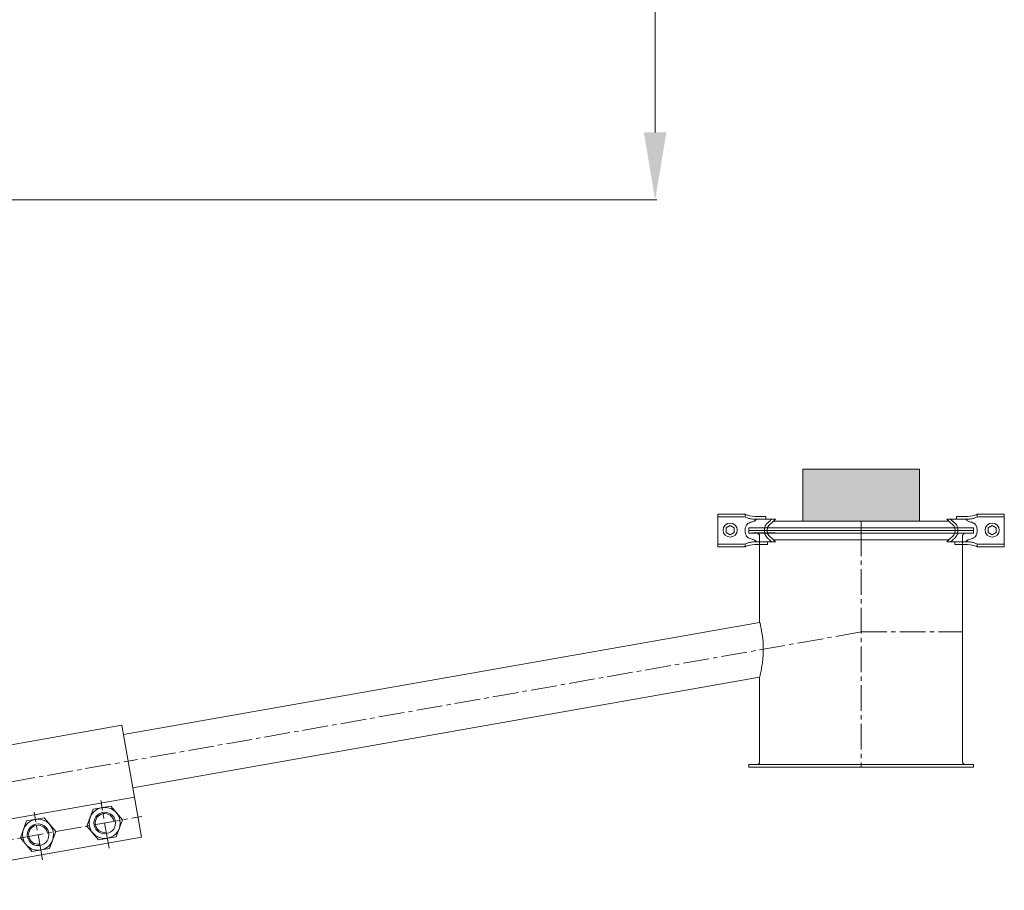
# Model space of a CAD drawing. Units: millimetres. Extents: x 2054 to 10073, y -33349 to -28324.
# Drawn here: x 7355 to 8082, y -30345 to -29701 of the extents above; entities that cross this region are included whole.
import ezdxf

# ---------------------------------------------------------------- set-up
doc = ezdxf.new("R2010")
doc.units = ezdxf.units.MM
doc.linetypes.add('AXES2', pattern=[28.575, 19.05, -3.175, 3.175, -3.175])
for name, color, linetype, lineweight in [('axes', 1, 'AXES2', 9), ('COTATION', 7, 'Continuous', 5), ('DESSIN 0.05', 7, 'Continuous', 5), ('DESSIN 0.3', 7, 'Continuous', 20), ('Vue', 7, 'Continuous', 30)]:
    doc.layers.add(name, color=color, linetype=linetype, lineweight=lineweight)
doc.styles.add('style50', font='GOTHICB.TTF', dxfattribs={"height": 50})
doc.dimstyles.new('Sodimate 50', dxfattribs={"dimtxt": 50, "dimasz": 50, "dimexe": 1.25, "dimexo": 5, "dimtad": 0, "dimtih": 1, "dimtoh": 1, "dimtxsty": 'style50', "dimcen": 0, "dimclrd": 256, "dimclre": 256, "dimclrt": 256, "dimadec": 0, "dimazin": 0, "dimtfac": 1, "dimtofl": 0, "dimtmove": 0, "dimatfit": 3, "dimfxl": 0, "dimtzin": 9, "dimlwd": -1, "dimlwe": -1, "dimarcsym": 0})

# ---------------------------------------------------------------- blocks, each defined once
blk = doc.blocks.new('Collier de liaison 30 de face')
at = {"layer": 'axes'}
for p, q in [((-103.38, 0), (103.38, 0)), ((-75, -60.86), (-75, -25.01)), ((-25, -60.86), (-25, -25.01)), ((25, -60.86), (25, -25.01)), ((75, -60.86), (75, -25.01)), ((-104.64, -42), (102.93, -42))]:
    blk.add_line(p, q, dxfattribs=at)
at = {"layer": 'DESSIN 0.3'}
for p, q in [((-100, 27), (100, 27)), ((-100, 27), (-100, -57)), ((100, 27), (100, -57)), ((-100, -27), (100, -27)), ((-100, -57), (100, -57))]:
    blk.add_line(p, q, dxfattribs=at)
for points in [[(-81.64, -30.5), (-88.28, -42), (-81.64, -53.5), (-68.36, -53.5), (-61.72, -42), (-68.36, -30.5)], [(-31.64, -30.5), (-38.28, -42), (-31.64, -53.5), (-18.36, -53.5), (-11.72, -42), (-18.36, -30.5)], [(18.36, -30.5), (11.72, -42), (18.36, -53.5), (31.64, -53.5), (38.28, -42), (31.64, -30.5)], [(68.36, -30.5), (61.72, -42), (68.36, -53.5), (81.64, -53.5), (88.28, -42), (81.64, -30.5)]]:
    blk.add_lwpolyline(points, close=True, dxfattribs=at)
for centre, radius in [((-75, -42), 11.5), ((-75, -42), 8), ((-25, -42), 11.5), ((-25, -42), 8), ((25, -42), 11.5), ((25, -42), 8), ((75, -42), 11.5), ((75, -42), 8)]:
    blk.add_circle(centre, radius, dxfattribs=at)
for centre in [(-75, -42), (-25, -42), (25, -42), (75, -42)]:
    blk.add_arc(centre, 7, 0, 270, dxfattribs=at)
blk = doc.blocks.new('Collier A100 R Ø 150')
for p, q in [((-85.77, 12), (-105.77, 12)), ((-105.77, 12), (-105.77, -12)), ((-86.63, 10), (-105.77, 10)), ((-85.77, 12), (-85.77, 9.96)), ((-77.41, 10.3), (-70.38, 10.3)), ((-77.41, 8.3), (-63.34, 8.3)), ((-70.38, 10.3), (-70.38, 8.3)), ((77.45, 8.3), (63.38, 8.3)), ((77.45, 10.3), (70.42, 10.3)), ((70.42, 10.3), (70.42, 8.3)), ((85.81, 12), (105.81, 12)), ((85.81, 12), (85.81, 9.96)), ((86.67, 10), (105.81, 10)), ((105.81, 12), (105.81, -12)), ((-99.83, 2.04), (-96.8, 3.79)), ((-99.83, -1.46), (-99.83, 2.04)), ((-96.8, 3.79), (-93.77, 2.04)), ((-93.77, 2.04), (-93.77, -1.46)), ((-64.62, 7), (64.66, 7)), ((0, 7), (0, -7)), ((96.84, 3.79), (93.81, 2.04)), ((93.81, 2.04), (93.81, -1.46)), ((99.87, 2.04), (96.84, 3.79)), ((99.87, -1.46), (99.87, 2.04)), ((-96.8, -3.21), (-99.83, -1.46)), ((-93.77, -1.46), (-96.8, -3.21)), ((-64.62, -7), (64.66, -7)), ((93.81, -1.46), (96.84, -3.21)), ((96.84, -3.21), (99.87, -1.46)), ((-86.63, -10), (-105.77, -10)), ((-85.77, -12), (-105.77, -12)), ((-85.77, -9.96), (-85.77, -12)), ((-77.4, -8.32), (-63.32, -8.32)), ((-74.98, -10.32), (-69.15, -10.32)), ((-69.15, -10.32), (-69.15, -8.32)), ((77.44, -8.32), (63.36, -8.32)), ((69.19, -10.32), (69.19, -8.32)), ((75.02, -10.32), (69.19, -10.32)), ((85.81, -9.96), (85.81, -12)), ((85.81, -12), (105.81, -12)), ((86.67, -10), (105.81, -10))]:
    blk.add_line(p, q)
for centre in [(-96.8, 0.29), (96.84, 0.29)]:
    blk.add_circle(centre, 5.25)
for points, knots in [([(-74.96, 8.32), (-75.38, 8.31), (-75.82, 8.31), (-77.12, 8.3), (-78.01, 8.31), (-79.63, 8.4), (-80.35, 8.46), (-81.51, 8.63), (-81.95, 8.71), (-82.77, 8.89), (-83.15, 8.99), (-83.89, 9.21), (-84.25, 9.32), (-85.26, 9.94), (-85.77, 10), (-86.63, 10)], [0, 0, 0, 0, 1.262793, 1.262793, 3.788378, 3.788378, 5.784801, 5.784801, 6.983084, 6.983084, 8.031426, 8.031426, 9.079767, 9.079767, 10.996885, 10.996885, 10.996885, 10.996885]), ([(-85.77, 0), (-85.74, 0.46), (-85.72, 0.71), (-85.63, 1.39), (-85.56, 1.83), (-85.36, 2.66), (-85.23, 3.06), (-84.93, 3.67), (-84.81, 3.89), (-84.56, 4.24), (-84.44, 4.37), (-84.21, 4.63), (-84.09, 4.74), (-83.73, 5.06), (-83.47, 5.24), (-82.96, 5.53), (-82.71, 5.66), (-81.91, 5.99), (-81.38, 6.15), (-80.4, 6.43), (-79.95, 6.55), (-79.19, 6.8), (-78.88, 6.93), (-78.62, 7.09), (-78.58, 7.12), (-78.47, 7.19), (-78.42, 7.24), (-78.26, 7.38), (-78.14, 7.49), (-77.83, 7.81), (-77.63, 8.04), (-77.41, 8.3)], [0, 0, 0, 0, 0.669444, 0.669444, 1.705739, 1.705739, 2.559924, 2.559924, 3.01826, 3.01826, 3.324246, 3.324246, 3.630233, 3.630233, 4.242207, 4.242207, 4.85418, 4.85418, 6.213685, 6.213685, 7.573189, 7.573189, 8.932693, 8.932693, 9.283931, 9.283931, 9.635169, 9.635169, 10.337645, 10.337645, 11.345123, 11.345123, 11.345123, 11.345123]), ([(-71.53, 0), (-71.5, 0.52), (-71.46, 0.79), (-71.34, 1.54), (-71.25, 2.05), (-71, 2.85), (-70.91, 3.12), (-70.71, 3.59), (-70.61, 3.77), (-70.38, 4.18), (-70.24, 4.39), (-69.95, 4.77), (-69.8, 4.95), (-69.19, 5.61), (-68.72, 6), (-68.09, 6.53), (-67.88, 6.69), (-67.57, 6.96), (-67.45, 7.07), (-67.21, 7.29), (-67.09, 7.4), (-66.73, 7.76), (-66.48, 8), (-66.22, 8.27), (-66.2, 8.28), (-66.19, 8.3)], [0, 0, 0, 0, 0.727731, 0.727731, 2.000698, 2.000698, 2.629138, 2.629138, 3.062954, 3.062954, 3.573796, 3.573796, 4.084639, 4.084639, 5.615016, 5.615016, 6.423932, 6.423932, 6.971404, 6.971404, 7.518876, 7.518876, 8.613821, 8.613821, 8.673285, 8.673285, 8.673285, 8.673285]), ([(71.57, 0), (71.54, 0.52), (71.5, 0.79), (71.38, 1.54), (71.29, 2.05), (71.04, 2.85), (70.95, 3.12), (70.74, 3.59), (70.65, 3.77), (70.42, 4.18), (70.28, 4.39), (69.99, 4.77), (69.84, 4.95), (69.23, 5.61), (68.76, 6), (68.13, 6.53), (67.92, 6.69), (67.61, 6.96), (67.49, 7.07), (67.25, 7.29), (67.13, 7.4), (66.77, 7.76), (66.52, 8), (66.26, 8.27), (66.24, 8.28), (66.23, 8.3)], [0, 0, 0, 0, 0.727731, 0.727731, 2.000698, 2.000698, 2.629138, 2.629138, 3.062954, 3.062954, 3.573796, 3.573796, 4.084639, 4.084639, 5.615016, 5.615016, 6.423932, 6.423932, 6.971404, 6.971404, 7.518876, 7.518876, 8.613821, 8.613821, 8.673285, 8.673285, 8.673285, 8.673285]), ([(75, 8.32), (75.42, 8.31), (75.86, 8.31), (77.16, 8.3), (78.05, 8.31), (79.67, 8.4), (80.39, 8.46), (81.55, 8.63), (81.99, 8.71), (82.81, 8.89), (83.19, 8.99), (83.93, 9.21), (84.29, 9.32), (85.3, 9.94), (85.81, 10), (86.67, 10)], [0, 0, 0, 0, 1.262793, 1.262793, 3.788378, 3.788378, 5.784801, 5.784801, 6.983084, 6.983084, 8.031426, 8.031426, 9.079767, 9.079767, 10.996885, 10.996885, 10.996885, 10.996885]), ([(85.81, 0), (85.78, 0.46), (85.76, 0.71), (85.67, 1.39), (85.6, 1.83), (85.4, 2.66), (85.27, 3.06), (84.97, 3.67), (84.85, 3.89), (84.6, 4.24), (84.48, 4.37), (84.25, 4.63), (84.13, 4.74), (83.77, 5.06), (83.51, 5.24), (83, 5.53), (82.75, 5.66), (81.95, 5.99), (81.42, 6.15), (80.44, 6.43), (79.99, 6.55), (79.23, 6.8), (78.92, 6.93), (78.66, 7.09), (78.62, 7.12), (78.51, 7.19), (78.46, 7.24), (78.3, 7.38), (78.18, 7.49), (77.87, 7.81), (77.67, 8.04), (77.45, 8.3)], [0, 0, 0, 0, 0.669444, 0.669444, 1.705739, 1.705739, 2.559924, 2.559924, 3.01826, 3.01826, 3.324246, 3.324246, 3.630233, 3.630233, 4.242207, 4.242207, 4.85418, 4.85418, 6.213685, 6.213685, 7.573189, 7.573189, 8.932693, 8.932693, 9.283931, 9.283931, 9.635169, 9.635169, 10.337645, 10.337645, 11.345123, 11.345123, 11.345123, 11.345123]), ([(-85.77, 0), (-85.74, -0.46), (-85.71, -0.72), (-85.63, -1.4), (-85.56, -1.84), (-85.35, -2.67), (-85.22, -3.07), (-84.92, -3.69), (-84.79, -3.9), (-84.53, -4.27), (-84.41, -4.42), (-84.16, -4.68), (-84.03, -4.8), (-83.64, -5.13), (-83.37, -5.31), (-82.83, -5.61), (-82.56, -5.74), (-81.73, -6.07), (-81.18, -6.23), (-80.19, -6.51), (-79.73, -6.64), (-79.2, -6.84), (-79.05, -6.9), (-78.83, -7), (-78.75, -7.05), (-78.62, -7.12), (-78.57, -7.16), (-78.45, -7.24), (-78.39, -7.29), (-78.21, -7.44), (-78.08, -7.57), (-77.77, -7.89), (-77.59, -8.09), (-77.4, -8.32)], [0, 0, 0, 0, 0.671085, 0.671085, 1.713389, 1.713389, 2.571912, 2.571912, 3.039935, 3.039935, 3.368395, 3.368395, 3.696856, 3.696856, 4.353777, 4.353777, 5.010698, 5.010698, 6.432335, 6.432335, 7.853973, 7.853973, 8.487965, 8.487965, 8.92926, 8.92926, 9.308199, 9.308199, 9.687139, 9.687139, 10.445017, 10.445017, 11.336117, 11.336117, 11.336117, 11.336117]), ([(-71.53, 0), (-71.49, -0.53), (-71.46, -0.79), (-71.34, -1.55), (-71.24, -2.07), (-70.99, -2.87), (-70.9, -3.14), (-70.69, -3.6), (-70.6, -3.8), (-70.27, -4.37), (-70.01, -4.71), (-69.49, -5.31), (-69.22, -5.57), (-68.67, -6.08), (-68.38, -6.31), (-67.96, -6.67), (-67.81, -6.79), (-67.51, -7.04), (-67.36, -7.18), (-67.05, -7.46), (-66.9, -7.61), (-66.52, -7.97), (-66.3, -8.19), (-66.07, -8.32)], [0, 0, 0, 0, 0.732115, 0.732115, 2.021693, 2.021693, 2.645412, 2.645412, 3.092272, 3.092272, 3.98599, 3.98599, 4.879709, 4.879709, 5.888567, 5.888567, 6.479476, 6.479476, 7.160503, 7.160503, 7.841529, 7.841529, 8.824837, 8.824837, 8.824837, 8.824837]), ([(71.57, 0), (71.53, -0.53), (71.5, -0.79), (71.38, -1.55), (71.28, -2.07), (71.03, -2.87), (70.94, -3.14), (70.73, -3.6), (70.64, -3.8), (70.31, -4.37), (70.05, -4.71), (69.53, -5.31), (69.26, -5.57), (68.71, -6.08), (68.42, -6.31), (68, -6.67), (67.85, -6.79), (67.55, -7.04), (67.4, -7.18), (67.09, -7.46), (66.94, -7.61), (66.56, -7.97), (66.34, -8.19), (66.11, -8.32)], [0, 0, 0, 0, 0.732115, 0.732115, 2.021693, 2.021693, 2.645412, 2.645412, 3.092272, 3.092272, 3.98599, 3.98599, 4.879709, 4.879709, 5.888567, 5.888567, 6.479476, 6.479476, 7.160503, 7.160503, 7.841529, 7.841529, 8.824837, 8.824837, 8.824837, 8.824837]), ([(85.81, 0), (85.78, -0.46), (85.75, -0.72), (85.67, -1.4), (85.6, -1.84), (85.39, -2.67), (85.26, -3.07), (84.96, -3.69), (84.83, -3.9), (84.57, -4.27), (84.45, -4.42), (84.2, -4.68), (84.07, -4.8), (83.68, -5.13), (83.41, -5.31), (82.87, -5.61), (82.6, -5.74), (81.77, -6.07), (81.22, -6.23), (80.23, -6.51), (79.77, -6.64), (79.24, -6.84), (79.09, -6.9), (78.87, -7), (78.79, -7.05), (78.66, -7.12), (78.61, -7.16), (78.49, -7.24), (78.43, -7.29), (78.25, -7.44), (78.12, -7.57), (77.81, -7.89), (77.63, -8.09), (77.44, -8.32)], [0, 0, 0, 0, 0.671085, 0.671085, 1.713389, 1.713389, 2.571912, 2.571912, 3.039935, 3.039935, 3.368395, 3.368395, 3.696856, 3.696856, 4.353777, 4.353777, 5.010698, 5.010698, 6.432335, 6.432335, 7.853973, 7.853973, 8.487965, 8.487965, 8.92926, 8.92926, 9.308199, 9.308199, 9.687139, 9.687139, 10.445017, 10.445017, 11.336117, 11.336117, 11.336117, 11.336117]), ([(-74.96, -8.32), (-75.38, -8.31), (-75.82, -8.31), (-77.12, -8.3), (-78.01, -8.31), (-79.63, -8.4), (-80.35, -8.46), (-81.51, -8.63), (-81.95, -8.71), (-82.77, -8.89), (-83.15, -8.99), (-83.89, -9.21), (-84.25, -9.32), (-85.26, -9.94), (-85.77, -10), (-86.63, -10)], [0, 0, 0, 0, 1.262793, 1.262793, 3.788378, 3.788378, 5.784801, 5.784801, 6.983084, 6.983084, 8.031426, 8.031426, 9.079767, 9.079767, 10.996885, 10.996885, 10.996885, 10.996885]), ([(75, -8.32), (75.42, -8.31), (75.86, -8.31), (77.16, -8.3), (78.05, -8.31), (79.67, -8.4), (80.39, -8.46), (81.55, -8.63), (81.99, -8.71), (82.81, -8.89), (83.19, -8.99), (83.93, -9.21), (84.29, -9.32), (85.3, -9.94), (85.81, -10), (86.67, -10)], [0, 0, 0, 0, 1.262793, 1.262793, 3.788378, 3.788378, 5.784801, 5.784801, 6.983084, 6.983084, 8.031426, 8.031426, 9.079767, 9.079767, 10.996885, 10.996885, 10.996885, 10.996885])]:
    blk.add_open_spline(points, degree=3, knots=knots)
for points in [[(-74.98, 10.32), (-82.24, 10.83), (-85.77, 12)], [(-69.55, 0), (-68.75, 3), (-66.32, 5.43), (-63.32, 8.32)], [(69.59, 0), (68.79, 3), (66.36, 5.43), (63.36, 8.32)], [(75.02, 10.32), (82.28, 10.83), (85.81, 12)], [(-69.55, 0), (-68.75, -3), (-66.32, -5.43), (-63.32, -8.32)], [(69.59, 0), (68.79, -3), (66.36, -5.43), (63.36, -8.32)], [(-74.98, -10.32), (-82.24, -10.83), (-85.77, -12)], [(75.02, -10.32), (82.28, -10.83), (85.81, -12)]]:
    blk.add_spline(points, degree=3)
blk = doc.blocks.new('detec A 100Ø 150')
at = {"layer": 'DESSIN 0.3', "linetype": 'Continuous'}
blk.add_hatch(color=256, dxfattribs=at).paths.add_polyline_path([(-43.18, 45.3), (43.18, 45.3), (43.18, 7), (-43.18, 7)])
at = {"layer": 'COTATION', "linetype": 'Continuous'}
blk.add_lwpolyline([(-83, 0), (83, 0), (83, 2), (-83, 2)], close=True, dxfattribs=at)
at = {"layer": 'DESSIN 0.3', "linetype": 'Continuous'}
blk.add_lwpolyline([(-43.18, 45.3), (43.18, 45.3), (43.18, 7), (-43.18, 7)], close=True, dxfattribs=at)
at = {"layer": 'COTATION', "linetype": 'Continuous'}
blk.add_blockref('Collier A100 R Ø 150', (0, 0), dxfattribs=at)
blk = doc.blocks.new('*D155')
at = {"layer": 'COTATION'}
for p, q in [((7671.91, -28834.69), (7825.6, -28834.69)), ((7824.35, -28884.69), (7824.35, -29307.67)), ((7824.35, -29784.41), (7824.35, -29361.43)), ((7106.27, -29834.41), (7825.6, -29834.41))]:
    blk.add_line(p, q, dxfattribs=at)
for points in [[(7816.01, -28884.69), (7832.68, -28884.69), (7824.35, -28834.69)], [(7816.01, -29784.41), (7832.68, -29784.41), (7824.35, -29834.41)]]:
    blk.add_solid(points, dxfattribs=at)
at = {"layer": 'Defpoints', "color": 0}
for p in [(7666.91, -28834.69), (7824.35, -28834.69), (7101.27, -29834.41)]:
    blk.add_point(p, dxfattribs=at)
at = {"layer": 'COTATION', "insert": (7824.35, -29334.55), "char_height": 50, "attachment_point": 5, "style": 'style50'}
blk.add_mtext('   Env    1000', dxfattribs=at)

msp = doc.modelspace()

# ---------------------------------------------------------------- linework, layer by layer
at = {"layer": 'axes'}
for p, q in [((7976.526, -30078.763), (7976.526, -30253.763)), ((7976.526, -30153.763), (7434.882, -30249.269)), ((7976.526, -30153.763), (8051.526, -30153.763))]:
    msp.add_line(p, q, dxfattribs=at)
at = {"layer": 'DESSIN 0.05'}
msp.add_line((7904.242, -30171.586), (7904.242, -30161.431), dxfattribs=at)
at = {"layer": 'DESSIN 0.3'}
for p, q in [((7893.526, -30080.763), (7893.526, -30078.763)), ((7893.526, -30078.763), (8059.526, -30078.763)), ((7893.526, -30080.763), (7899.526, -30080.763)), ((8051.526, -30078.763), (7901.526, -30078.763)), ((7901.526, -30088.612), (7901.526, -30082.763)), ((7901.526, -30082.763), (7901.526, -30146.679)), ((7913.12, -30080.763), (8059.526, -30080.763)), ((8051.526, -30249.763), (8051.526, -30082.763)), ((8059.526, -30078.763), (8059.526, -30080.763)), ((7901.526, -30146.679), (7431.409, -30229.573)), ((7901.526, -30187.296), (7438.354, -30268.966)), ((7901.526, -30187.296), (7901.526, -30249.763)), ((7893.526, -30251.763), (7893.526, -30253.763)), ((7893.526, -30251.763), (8059.526, -30251.763)), ((8059.526, -30253.763), (8059.526, -30251.763)), ((7893.526, -30253.763), (8059.526, -30253.763)), ((7901.526, -30253.763), (8051.526, -30253.763))]:
    msp.add_line(p, q, dxfattribs=at)
for centre, start, end in [((7899.526, -30082.763), 0, 90), ((8053.526, -30082.763), 90, 180), ((7899.526, -30249.763), 270, 0), ((8053.526, -30249.763), 180, 270)]:
    msp.add_arc(centre, 2, start, end, dxfattribs=at)
msp.add_open_spline([(7901.526, -30187.296), (7901.777, -30186.357), (7902.564, -30182.875), (7903.831, -30175.971), (7904.465, -30166.634), (7903.874, -30157.214), (7902.543, -30151.053), (7901.867, -30146.652), (7901.526, -30146.679), (7901.526, -30146.679)], degree=3, knots=[0, 0, 0, 0, 2.9168178, 10.7088676, 21.0075593, 31.0640274, 38.3845354, 41.0640274, 42.8156857, 42.8156857, 42.8156857, 42.8156857], dxfattribs=at)
at = {"layer": 'Vue'}
msp.add_line((7913.12, -30080.763), (7896.526, -30080.763), dxfattribs=at)

# ---------------------------------------------------------------- block references
msp.add_blockref('detec A 100Ø 150', (7976.526, -30078.763))
at = {"rotation": 10.00000000005521}
msp.add_blockref('Collier de liaison 30 de face', (7336.401, -30266.634), dxfattribs=at)

# ---------------------------------------------------------------- dimensions: what is measured, and where the dimension line sits
at = {"layer": 'COTATION'}
dim = msp.add_linear_dim(base=(7824.345, -28834.689), p1=(7101.268, -29834.411), p2=(7666.911, -28834.689), angle=90, text='   Env    1000', dimstyle='Sodimate 50', dxfattribs=at)
dim.commit()
dim.dimension.update_dxf_attribs({"geometry": '*D155', "text_midpoint": (7824.345, -29334.55)})

doc.saveas('drawing.dxf')
